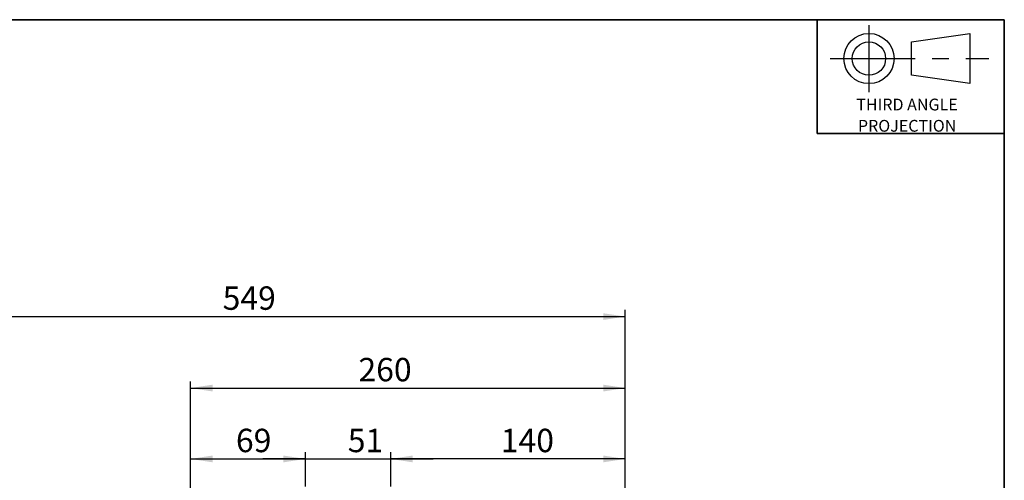
# Model space of a CAD drawing. Units: millimetres. Extents: x -40 to 415, y 5 to 294.
# Drawn here: x 268 to 415, y 223 to 292 of the extents above; entities that cross this region are included whole.
import ezdxf

# ---------------------------------------------------------------- set-up
doc = ezdxf.new("R2010")
doc.units = ezdxf.units.MM
doc.linetypes.add('CENTERX2', pattern=[20.32, 12.7, -2.54, 2.54, -2.54])
for name, color, linetype, lineweight in [('ANNOTATION', 7, 'Continuous', 25), ('BORDER', 1, 'Continuous', 35), ('INTERNAL_FRAME', 1, 'Continuous', 25), ('STATIC_NOTES', 1, 'Continuous', 25)]:
    doc.layers.add(name, color=color, linetype=linetype, lineweight=lineweight)
doc.styles.add('SLDTEXTSTYLE0', font='TXT', dxfattribs={"width": 0.499613})
doc.styles.add('SLDTEXTSTYLE1', font='TXT', dxfattribs={"width": 0.75})
doc.dimstyles.new('SLDDIMSTYLE0', dxfattribs={"dimtxt": 3.5, "dimasz": 3.302, "dimexe": 0, "dimexo": 0.0625, "dimgap": 0.875, "dimtad": 1, "dimdec": 0, "dimlfac": 4, "dimrnd": 1e-09, "dimzin": 12, "dimdsep": 46, "dimtxsty": 'SLDTEXTSTYLE1', "dimsah": 1, "dimcen": 0.09, "dimadec": 0, "dimazin": 3, "dimtfac": 1, "dimtdec": 0, "dimtofl": 0, "dimtmove": 0, "dimatfit": 3, "dimfxl": 0, "dimfrac": 2, "dimtolj": 1, "dimtzin": 12, "dimarcsym": 0})
doc.dimstyles.new('SLDDIMSTYLE1', dxfattribs={"dimtxt": 3.5, "dimasz": 3.302, "dimexe": 0, "dimexo": 0.0625, "dimgap": 0.875, "dimtad": 1, "dimdec": 0, "dimlfac": 4, "dimrnd": 1e-09, "dimzin": 12, "dimdsep": 46, "dimtxsty": 'SLDTEXTSTYLE1', "dimsah": 1, "dimcen": 0.09, "dimadec": 0, "dimazin": 3, "dimtfac": 1, "dimtdec": 0, "dimtmove": 0, "dimatfit": 0, "dimfxl": 0, "dimfrac": 2, "dimtolj": 1, "dimtzin": 12, "dimarcsym": 0})

# ---------------------------------------------------------------- blocks, each defined once
blk = doc.blocks.new('SW_NOTE_0')
at = {"layer": 'STATIC_NOTES', "color": 0, "attachment_point": 2, "style": 'SLDTEXTSTYLE0'}
for s, insert, char_height in [('THIRD ANGLE', (7.37, 2.27), 1.7595), ('PROJECTION', (7.39, -0.91), 1.76)]:
    blk.add_mtext(s, dxfattribs=dict(at, insert=insert, char_height=char_height))
blk = doc.blocks.new('Block - 3rd Angle')
at = {"layer": 'STATIC_NOTES', "color": 7, "linetype": 'CENTERX2'}
for p, q in [((7.76, 16.19), (7.76, 6.19)), ((1.95, 11.19), (25.69, 11.19))]:
    blk.add_line(p, q, dxfattribs=at)
at = {"layer": 'STATIC_NOTES', "color": 7}
for p, q in [((14.1, 13.69), (22.85, 14.94)), ((22.85, 14.94), (22.85, 7.44)), ((14.1, 8.69), (14.1, 13.69)), ((22.85, 7.44), (14.1, 8.69))]:
    blk.add_line(p, q, dxfattribs=at)
for radius in [3.75, 2.5]:
    blk.add_circle((7.76, 11.19), radius, dxfattribs=at)
at = {"layer": 'STATIC_NOTES', "color": 1}
blk.add_blockref('SW_NOTE_0', (6.08, 2.93), dxfattribs=at)
blk = doc.blocks.new('_D')
at = {"layer": 'ANNOTATION'}
for p, q in [((221.11, 201.77), (221.11, 248.63)), ((221.11, 247.63), (358.32, 247.63)), ((358.32, 201.91), (358.32, 248.63))]:
    blk.add_line(p, q, dxfattribs=at)
for points in [[(221.11, 247.63), (224.42, 247.12), (224.42, 248.13)], [(358.32, 247.63), (355.02, 248.13), (355.02, 247.12)]]:
    blk.add_solid(points, dxfattribs=at)
at = {"layer": 'ANNOTATION', "insert": (298.12, 252.14), "char_height": 3.5, "attachment_point": 1, "style": 'SLDTEXTSTYLE1'}
blk.add_mtext('549', dxfattribs=at)
blk = doc.blocks.new('_D_1')
at = {"layer": 'ANNOTATION'}
for p, q in [((293.32, 201.91), (293.32, 227.35)), ((310.5, 222.25), (310.5, 227.35)), ((293.32, 226.35), (310.5, 226.35))]:
    blk.add_line(p, q, dxfattribs=at)
for points in [[(293.32, 226.35), (296.63, 225.84), (296.63, 226.86)], [(310.5, 226.35), (307.2, 226.86), (307.2, 225.84)]]:
    blk.add_solid(points, dxfattribs=at)
at = {"layer": 'ANNOTATION', "insert": (300.11, 230.86), "char_height": 3.5, "attachment_point": 1, "style": 'SLDTEXTSTYLE1'}
blk.add_mtext('69', dxfattribs=at)
blk = doc.blocks.new('_D_2')
at = {"layer": 'ANNOTATION'}
for p, q in [((310.5, 222.25), (310.5, 227.35)), ((323.25, 222.25), (323.25, 227.35)), ((310.5, 226.35), (304.15, 226.35)), ((310.5, 226.35), (323.25, 226.35)), ((323.25, 226.35), (329.6, 226.35))]:
    blk.add_line(p, q, dxfattribs=at)
for points in [[(310.5, 226.35), (307.2, 226.86), (307.2, 225.84)], [(323.25, 226.35), (326.55, 225.84), (326.55, 226.86)]]:
    blk.add_solid(points, dxfattribs=at)
at = {"layer": 'ANNOTATION', "insert": (316.83, 230.86), "char_height": 3.5, "attachment_point": 1, "style": 'SLDTEXTSTYLE1'}
blk.add_mtext('51', dxfattribs=at)
blk = doc.blocks.new('_D_3')
at = {"layer": 'ANNOTATION'}
for p, q in [((323.25, 222.25), (323.25, 227.35)), ((358.32, 201.91), (358.32, 227.35)), ((358.32, 226.35), (323.25, 226.35))]:
    blk.add_line(p, q, dxfattribs=at)
for points in [[(323.25, 226.35), (326.55, 225.84), (326.55, 226.86)], [(358.32, 226.35), (355.02, 226.86), (355.02, 225.84)]]:
    blk.add_solid(points, dxfattribs=at)
at = {"layer": 'ANNOTATION', "insert": (339.71, 230.86), "char_height": 3.5, "attachment_point": 1, "style": 'SLDTEXTSTYLE1'}
blk.add_mtext('140', dxfattribs=at)
blk = doc.blocks.new('_D_4')
at = {"layer": 'ANNOTATION'}
for p, q in [((293.32, 201.91), (293.32, 237.94)), ((358.32, 201.91), (358.32, 237.94)), ((293.32, 236.94), (358.32, 236.94))]:
    blk.add_line(p, q, dxfattribs=at)
for points in [[(293.32, 236.94), (296.63, 236.43), (296.63, 237.45)], [(358.32, 236.94), (355.02, 237.45), (355.02, 236.43)]]:
    blk.add_solid(points, dxfattribs=at)
at = {"layer": 'ANNOTATION', "insert": (318.43, 241.45), "char_height": 3.5, "attachment_point": 1, "style": 'SLDTEXTSTYLE1'}
blk.add_mtext('260', dxfattribs=at)

msp = doc.modelspace()

# ---------------------------------------------------------------- linework, layer by layer
at = {"layer": 'BORDER', "color": 7}
for p, q in [((415, 292), (5, 292)), ((387, 275), (387, 292)), ((415, 5), (415, 292)), ((387, 275), (415, 275))]:
    msp.add_line(p, q, dxfattribs=at)
at = {"layer": 'INTERNAL_FRAME', "color": 7}
msp.add_line((415, 292), (415, 275), dxfattribs=at)

# ---------------------------------------------------------------- block references
at = {"layer": 'ANNOTATION'}
msp.add_blockref('Block - 3rd Angle', (387, 275), dxfattribs=at)

# ---------------------------------------------------------------- dimensions: what is measured, and where the dimension line sits
for base, p1, p2, dimstyle, picture, middle in [((358.32, 247.63), (221.11, 200.77), (358.32, 200.91), 'SLDDIMSTYLE0', '_D', (302, 247.63)), ((310.5, 226.35), (293.32, 200.91), (310.5, 221.25), 'SLDDIMSTYLE0', '_D_1', (302.7, 226.35)), ((323.25, 226.35), (310.5, 221.25), (323.25, 221.25), 'SLDDIMSTYLE1', '_D_2', (319.42, 226.35)), ((323.25, 226.35), (358.32, 200.91), (323.25, 221.25), 'SLDDIMSTYLE0', '_D_3', (343.59, 226.35))]:
    dim = msp.add_linear_dim(base=base, p1=p1, p2=p2, dimstyle=dimstyle, dxfattribs=at)
    dim.commit()
    dim.dimension.update_dxf_attribs({"geometry": picture, "text_midpoint": middle, "dimtype": 160})
dim = msp.add_linear_dim(base=(358.32, 236.94), p1=(293.32, 200.91), p2=(358.32, 200.91), angle=0, dimstyle='SLDDIMSTYLE0', dxfattribs=at)
dim.commit()
dim.dimension.update_dxf_attribs({"geometry": '_D_4', "text_midpoint": (322.31, 236.94), "dimtype": 160})

doc.saveas('drawing.dxf')
